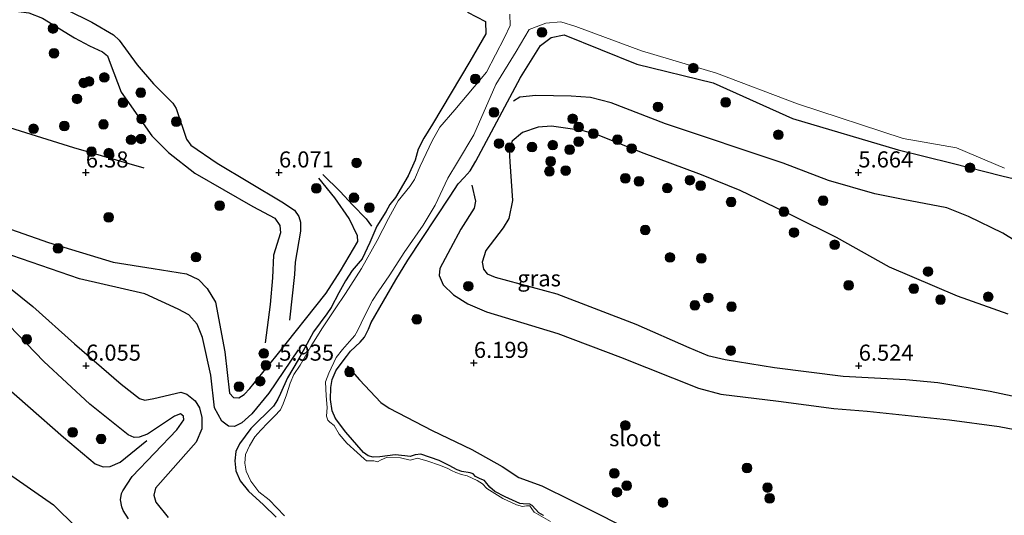
# Model space of a CAD drawing. Units: metres. Extents: x 209992 to 212295, y 456248 to 462299.
# Drawn here: x 210264 to 210417, y 458315 to 458392 of the extents above; entities that cross this region are included whole.
import ezdxf
from ezdxf.enums import TextEntityAlignment as Align

# ---------------------------------------------------------------- set-up
doc = ezdxf.new("R2010")
doc.units = ezdxf.units.M
doc.layers.get('0').update_dxf_attribs({"lineweight": 25})
for name, color, linetype, lineweight in [('B-ME-GR-BOOM-S-B1', 93, 'Continuous', 18), ('B-ME-IE-GRASLAND-GV-B6', 93, 'Continuous', 18), ('B-ME-IE-GRONDWERKLIJN-GROND_INGERICHT-GV-B6', 253, 'Continuous', 18), ('B-ME-OG-WATER-GV-B6', 153, 'Continuous', 18)]:
    doc.layers.add(name, color=color, linetype=linetype, lineweight=lineweight)
for name, color, linetype in [('B-ME-GW-GRONDWERKLIJN-L-B1', 10, 'Continuous'), ('B-ME-GW-HOOGTEPUNT-S-B1', 10, 'Continuous'), ('B-ME-GW-INSTEEKWATERGANG-L-B1', 10, 'Continuous'), ('B-ME-OG-BREUK-L-B1', 10, 'Continuous')]:
    doc.layers.add(name, color=color, linetype=linetype)
doc.styles.add('NLCS-ISO', font='NLCS-ISO.TTF')

# ---------------------------------------------------------------- blocks, each defined once
blk = doc.blocks.new('hoogtepunt')
for p, q in [((-0.5, 0), (0.5, 0)), ((0, 0.5), (0, -0.5))]:
    blk.add_line(p, q)
blk = doc.blocks.new('boom')
h = blk.add_hatch(color=256)
edge = h.paths.add_edge_path()
edge.add_arc((0, 0), 0.75, 0, 360)
blk.add_circle((0, 0), 0.75)

msp = doc.modelspace()

# ---------------------------------------------------------------- linework, layer by layer
at = {"layer": 'B-ME-GW-GRONDWERKLIJN-L-B1'}
for points in [[(210207.5928, 458408.4341, 6.2195), (210211.3388, 458403.6352, 6.3635), (210214.5335, 458399.5166, 6.4355), (210215.9953, 458398.0299, 6.4715), (210220.9159, 458395.6918, 6.4715), (210223.2851, 458393.9182, 6.4715), (210226.8676, 458389.6603, 6.3275), (210228.9969, 458388.056, 6.3275), (210230.6111, 458387.5993, 6.3635), (210237.7727, 458386.375, 6.4715), (210240.0171, 458385.5518, 6.4355), (210243.4569, 458383.5669, 6.4715), (210250.0661, 458379.8934, 6.5435), (210254.0623, 458378.5914, 6.5075), (210261.8486, 458375.5648, 6.5075), (210272.6273, 458372.2023, 6.5795), (210283.5374, 458369.0289, 6.5795)], [(210262.0992, 458393.6075, 6.467), (210265.6829, 458393.1161, 6.398), (210267.8002, 458392.3078, 6.398), (210272.7645, 458389.2314, 6.467), (210275.084, 458388.0123, 6.4325), (210277.1006, 458387.0826, 6.467), (210277.8836, 458386.4433, 6.467), (210278.3249, 458385.3206, 6.467), (210279.9825, 458380.8316, 6.5015), (210280.9015, 458379.5463, 6.5015), (210284.7858, 458374.0233, 6.6395), (210287.3555, 458371.4255, 6.6395), (210291.4646, 458368.2222, 6.5015), (210300.4791, 458363.0227, 6.467), (210303.8613, 458361.2138, 6.467), (210304.6679, 458360.1114, 6.467), (210304.7468, 458358.9362, 6.467), (210303.6812, 458355.4808, 6.467), (210303.5249, 458351.9823, 6.467), (210303.1506, 458347.8149, 6.329), (210302.3656, 458341.8498, 6.3635)], [(210420.3464, 458356.7593, 5.797), (210416.953, 458358.9115, 5.572), (210411.6003, 458361.5048, 5.617), (210408.252, 458362.8571, 5.527), (210401.4463, 458364.1227, 5.527), (210397.0464, 458364.9997, 5.617), (210389.893, 458367.0943, 5.617), (210382.8404, 458369.787, 5.617), (210364.545, 458375.9012, 5.707), (210356.0945, 458379.1283, 5.797), (210352.9258, 458379.9963, 5.797), (210349.8796, 458380.1889, 5.797), (210344.3933, 458380.2822, 5.797), (210341.9125, 458380.0131, 5.842), (210340.9536, 458379.4339, 5.842)], [(210417.7826, 458346.3405, 6.607), (210409.8866, 458349.0929, 6.607), (210399.3705, 458353.6279, 6.652), (210391.1057, 458358.227, 6.607), (210384.3108, 458361.5707, 6.607), (210376.1574, 458365.535, 6.562), (210370.1645, 458367.9727, 6.562), (210360.8251, 458371.4504, 6.607), (210353.7253, 458374.2625, 6.607), (210351.5516, 458374.8552, 6.607), (210346.8632, 458375.5146, 6.607), (210344.7792, 458375.3948, 6.562), (210342.3428, 458374.5329, 6.472), (210340.7201, 458373.1763, 6.472), (210340.2522, 458371.8295, 6.472), (210340.3594, 458369.9652, 6.517), (210340.7719, 458363.9776, 6.562), (210340.2303, 458361.1903, 6.562), (210339.3436, 458359.7248, 6.517), (210336.6356, 458356.1986, 6.472), (210336.102, 458354.416, 6.472), (210336.3098, 458353.3351, 6.472), (210336.8369, 458352.5826, 6.472), (210338.0748, 458352.0682, 6.472), (210347.7014, 458349.4785, 6.472), (210359.9379, 458344.7505, 6.472), (210368.1636, 458341.1153, 6.427), (210371.1342, 458339.8768, 6.427), (210373.8187, 458339.2714, 6.382), (210381.4923, 458338.039, 6.382), (210392.1671, 458336.6981, 6.382), (210401.8786, 458336.1565, 6.427), (210406.8383, 458335.6776, 6.427), (210414.9931, 458334.3736, 6.427), (210428.635, 458331.4788, 6.562)], [(210257.0153, 458361.5292, 6.239), (210268.7389, 458357.4699, 6.287), (210278.7553, 458354.4159, 6.383), (210284.9659, 458353.4177, 6.383), (210290.1372, 458352.5599, 6.431), (210292.0324, 458351.6831, 6.431), (210293.3536, 458350.286, 6.383), (210294.6597, 458348.1604, 6.287), (210296.1261, 458340.4558, 6.287), (210296.8362, 458334.0322, 6.287), (210297.4506, 458333.3796, 6.287), (210298.2602, 458333.3041, 6.287), (210299.1358, 458333.8127, 6.335), (210299.9718, 458334.7476, 6.335), (210304.0265, 458339.7516, 6.335), (210311.8492, 458349.5881, 6.095), (210314.0788, 458353.0303, 6.143), (210316.7446, 458357.5985, 6.191), (210316.7058, 458358.4646, 6.191), (210315.3962, 458361.2035, 6.143), (210313.2203, 458364.4092, 6.095), (210310.7088, 458367.4345, 6.095)], [(210213.4639, 458366.138, 7.037), (210222.8291, 458356.8203, 7.082), (210228.5926, 458351.7226, 7.082), (210234.1827, 458344.6295, 7.262), (210240.9863, 458337.596, 7.307), (210252.0314, 458328.9143, 7.397), (210255.9845, 458326.079, 7.442), (210269.4741, 458316.6752, 7.397), (210273.0344, 458313.2515, 7.397), (210275.9931, 458309.3914, 7.307), (210279.5666, 458299.3557, 7.217)], [(210334.4984, 458366.3629, 5.977), (210335.0633, 458363.8898, 5.977), (210334.8531, 458362.7954, 5.977), (210332.762, 458359.5433, 6.022), (210331.1533, 458356.4986, 6.022), (210329.5182, 458353.4324, 6.022), (210329.4199, 458352.3277, 6.022), (210330.0448, 458350.8729, 6.022), (210331.6033, 458349.3009, 6.022), (210333.8532, 458347.9107, 6.022), (210336.744, 458346.6834, 5.977), (210347.8369, 458343.3204, 5.797), (210357.5741, 458339.639, 5.887), (210369.7064, 458334.8166, 5.887), (210373.1663, 458333.8944, 5.977), (210382.0871, 458332.8275, 5.932), (210390.6897, 458331.6386, 5.977), (210395.8715, 458331.2349, 5.977), (210408.6785, 458329.9214, 5.977), (210416.3764, 458328.854, 6.022), (210428.2952, 458326.5994, 6.022)], [(210281.1555, 458314.5252, 7.055), (210280.3164, 458315.8044, 7.055), (210280.1075, 458316.37, 7.055), (210279.9255, 458317.4973, 7.055), (210280.0398, 458318.4604, 7.055), (210280.29, 458318.8902, 7.055), (210281.6929, 458321.0876, 6.911), (210288.6321, 458328.3444, 6.575), (210289.7673, 458329.9112, 6.479), (210289.6796, 458330.4919, 6.335), (210289.2155, 458330.8254, 6.335), (210288.2813, 458330.4938, 6.383), (210284.1198, 458327.6932, 6.575), (210282.7983, 458327.2105, 6.575), (210282.0045, 458327.1467, 6.527), (210281.0815, 458327.5594, 6.527), (210275.1485, 458332.3223, 6.527), (210267.984, 458338.9478, 6.479), (210261.2437, 458345.955, 6.479)], [(210315.1174, 458338.2807, 5.9718), (210317.0376, 458336.1347, 6.0468), (210320.3479, 458332.5706, 6.0843), (210321.6505, 458331.7374, 6.0843), (210328.332, 458328.2221, 6.0843), (210334.4509, 458325.2692, 6.0843), (210339.1942, 458322.6382, 6.0843), (210341.7912, 458320.9165, 6.0093), (210345.3301, 458319.6315, 6.0093), (210349.9357, 458317.3657, 6.0753), (210354.6361, 458315.0176, 6.0423), (210360.5893, 458311.9809, 6.0423), (210363.8622, 458309.8267, 6.0423), (210366.3781, 458308.0264, 5.9763), (210369.4048, 458306.3638, 5.9103), (210376.1502, 458303.0235, 5.9763), (210384.8306, 458297.0582, 5.9763), (210393.3215, 458290.8545, 6.0423), (210403.6365, 458283.9688, 6.0423), (210410.527, 458279.6667, 6.0423), (210414.4735, 458277.1551, 6.0423), (210415.3977, 458276.2599, 6.0423), (210418.1317, 458273.7392, 5.9763)]]:
    msp.add_polyline3d(points, dxfattribs=at)
at = {"layer": 'B-ME-GW-INSTEEKWATERGANG-L-B1'}
for points in [[(210333.7913, 458393.2201, 5.5402), (210336.5762, 458391.8077, 5.4407), (210336.6577, 458389.848, 5.4435), (210334.1836, 458385.5584, 5.4961), (210328.389, 458375.819, 5.723), (210326.998, 458373.666, 5.755), (210326.123, 458371.968, 5.767), (210325.698, 458370.247, 5.821), (210324.609, 458367.812, 5.839), (210322.596, 458364.447, 5.828), (210321.716, 458363.382, 5.844), (210321.133, 458362.223, 5.844), (210319.743, 458359.988, 5.854), (210318.619, 458357.477, 5.862), (210317.429, 458354.933, 5.867), (210315.906, 458353.099, 5.842), (210314.875, 458351.495, 5.823), (210313.829, 458349.618, 5.831), (210312.623, 458347.33, 5.833), (210311.936, 458346.389, 5.828), (210309.887, 458343.558, 5.887), (210308.555, 458341.097, 5.883), (210307.505, 458339.244, 5.872), (210305.859, 458336.4449, 5.7165), (210304.7544, 458333.9847, 5.595), (210304.2845, 458332.988, 5.595), (210303.6481, 458332.0472, 5.595), (210300.1733, 458328.5579, 5.595), (210298.3736, 458326.162, 5.6355), (210297.8162, 458324.9702, 5.6355), (210297.6512, 458323.5464, 5.6355), (210297.801, 458321.9814, 5.6355), (210298.4753, 458320.4373, 5.595), (210299.7685, 458318.8364, 5.595), (210302.1165, 458316.6974, 5.676), (210304.0936, 458314.7782, 5.676)], [(210345.6011, 458315.0527, 5.429), (210344.9063, 458315.451, 5.4755), (210344.3851, 458316.0116, 5.4755), (210343.8234, 458316.6134, 5.4755), (210343.5054, 458316.82, 5.4755), (210342.4582, 458316.8395, 5.4755), (210341.9257, 458316.8901, 5.4755), (210339.6655, 458317.944, 5.4755), (210338.0543, 458318.7863, 5.4755), (210337.2792, 458319.4263, 5.4755), (210336.5836, 458320.2574, 5.4755), (210336.4495, 458320.4852, 5.4755), (210335.7524, 458320.746, 5.4755), (210335.0243, 458321.0945, 5.4755), (210334.6614, 458321.4924, 5.4755), (210334.2333, 458321.6914, 5.4755), (210332.91, 458321.8652, 5.522), (210332.2092, 458322.1104, 5.522), (210330.9507, 458322.7891, 5.522), (210329.4177, 458323.583, 5.4755), (210326.5753, 458324.5618, 5.522), (210325.6897, 458324.4477, 5.522), (210324.8892, 458324.2079, 5.522), (210324.0484, 458324.3048, 5.5685), (210322.567, 458324.4849, 5.5685), (210320.1735, 458324.1596, 5.5685), (210319.1703, 458324.0975, 5.4755), (210318.3528, 458324.3275, 5.522), (210317.6343, 458324.8423, 5.522), (210314.8814, 458327.9633, 5.5685), (210313.2813, 458330.1329, 5.5685), (210312.7843, 458331.3003, 5.5685), (210312.5118, 458333.0586, 5.5685), (210312.5706, 458334.9341, 5.686), (210312.8053, 458336.1908, 5.686), (210313.3924, 458337.6154, 5.7325), (210315.0131, 458339.7491, 5.872), (210315.6461, 458340.5441, 5.872), (210317.114, 458341.9703, 5.872), (210317.787, 458342.7627, 5.872), (210318.4333, 458344.0082, 5.872), (210318.8275, 458345.0146, 5.872), (210322.6583, 458351.6329, 5.779), (210324.5129, 458354.7177, 5.779), (210331.0907, 458364.6499, 5.779), (210332.3397, 458366.5517, 5.779), (210333.2905, 458367.5537, 6.058), (210334.1928, 458368.5736, 6.058), (210335.1022, 458370.0632, 6.1045), (210342.036, 458383.0929, 5.52), (210345.1284, 458388.0583, 5.5385), (210346.8147, 458389.2775, 5.5181), (210348.8268, 458389.6992, 5.4789), (210360.0978, 458385.1524, 5.4863), (210371.9615, 458382.25, 5.3557), (210384.2728, 458376.7397, 5.2715), (210400.7079, 458371.8565, 5.2994), (210409.1004, 458369.7589, 5.3664), (210416.7971, 458367.8253, 5.3445), (210426.7025, 458365.5022, 5.3869)]]:
    msp.add_polyline3d(points, dxfattribs=at)
at = {"layer": 'B-ME-IE-GRASLAND-GV-B6'}
for points in [[(210304.0936, 458314.7782, 5.676), (210302.1165, 458316.6974, 5.676), (210299.7685, 458318.8364, 5.595), (210298.4753, 458320.4373, 5.595), (210297.801, 458321.9814, 5.6355), (210297.6512, 458323.5464, 5.6355), (210297.8162, 458324.9702, 5.6355), (210298.3736, 458326.162, 5.6355), (210300.1733, 458328.5579, 5.595), (210303.6481, 458332.0472, 5.595), (210304.2845, 458332.988, 5.595), (210304.7544, 458333.9847, 5.595), (210305.859, 458336.4449, 5.7165), (210307.505, 458339.244, 5.872), (210308.555, 458341.097, 5.883), (210309.887, 458343.558, 5.887), (210311.936, 458346.389, 5.828), (210312.623, 458347.33, 5.833), (210313.829, 458349.618, 5.831), (210314.875, 458351.495, 5.823), (210315.906, 458353.099, 5.842), (210317.429, 458354.933, 5.867), (210318.619, 458357.477, 5.862), (210319.743, 458359.988, 5.854), (210321.133, 458362.223, 5.844), (210321.716, 458363.382, 5.844), (210322.596, 458364.447, 5.828), (210324.609, 458367.812, 5.839), (210325.698, 458370.247, 5.821), (210326.123, 458371.968, 5.767), (210326.998, 458373.666, 5.755), (210328.389, 458375.819, 5.723), (210334.1836, 458385.5584, 5.4961), (210336.6577, 458389.848, 5.4435), (210336.5762, 458391.8077, 5.4407), (210333.7913, 458393.2201, 5.5402)], [(210340.3824, 458392.9417, 4.816), (210340.4498, 458391.1847, 4.816), (210339.5289, 458389.3259, 4.816), (210336.7726, 458383.9245, 4.816), (210331.843, 458378.078, 5.044), (210329.513, 458375.391, 5.044), (210328.296, 458373.253, 5.044), (210326.435, 458369.289, 5.044), (210325.557, 458367.227, 5.044), (210324.846, 458366.142, 5.044), (210323.045, 458363.902, 5.044), (210321.533, 458361.166, 5.044), (210319.751, 458357.755, 5.044), (210317.323, 458353.433, 5.044), (210314.873, 458349.554, 5.044), (210313.242, 458347.128, 5.044), (210311.2, 458344.029, 5.044), (210309.474, 458341.307, 5.044), (210307.814, 458338.395, 5.044), (210306.804, 458336.959, 5.044), (210306.243, 458335.58, 5.044), (210305.711, 458333.795, 5.044), (210305.193, 458332.365, 5.044), (210304.745, 458331.473, 5.044), (210303.822, 458330.461, 5.044), (210302.794, 458329.444, 5.044), (210301.716, 458328.302, 5.044), (210300.783, 458327.277, 5.044), (210299.934, 458325.865, 5.044), (210299.301, 458324.499, 5.044), (210299.216, 458323.159, 5.044), (210299.398, 458321.908, 5.044), (210300.139, 458320.391, 5.044), (210301.383, 458318.729, 5.044), (210302.997, 458317.489, 5.044), (210305.397, 458314.962, 5.044)], [(210346.682, 458314.087, 5.044), (210344.173, 458315.575, 5.044), (210343.776, 458316.089, 5.044), (210343.486, 458316.525, 5.044), (210342.98, 458316.529, 5.044), (210342.328, 458316.416, 5.044), (210341.397, 458316.67, 5.044), (210339.277, 458317.691, 5.044), (210336.83, 458319.236, 5.044), (210336.119, 458319.959, 5.044), (210335.289, 458320.464, 5.044), (210334.53, 458320.816, 5.044), (210333.774, 458321.227, 5.044), (210332.853, 458321.412, 5.044), (210331.986, 458321.7, 5.044), (210331.339, 458322.011, 5.044), (210330.619, 458322.415, 5.044), (210329.432, 458322.876, 5.044), (210327.632, 458323.501, 5.044), (210326.029, 458323.921, 5.044), (210324.897, 458323.651, 5.044), (210323.387, 458324.003, 5.044), (210321.211, 458324.029, 5.044), (210320.395, 458323.691, 5.044), (210319.83, 458323.392, 5.044), (210319.277, 458323.553, 5.044), (210318.598, 458323.541, 5.044), (210318.129, 458323.539, 5.044), (210317.751, 458323.856, 5.044), (210316.676, 458324.804, 5.044), (210315.083, 458326.294, 5.044), (210313.881, 458327.68, 5.044), (210313.083, 458329.036, 5.044), (210312.408, 458329.529, 5.044), (210312.102, 458329.834, 5.044), (210311.911, 458330.462, 5.044), (210312.002, 458331.838, 5.044), (210311.833, 458333.608, 5.044), (210311.78, 458334.703, 5.044), (210311.724, 458335.821, 5.044), (210312.288, 458337.177, 5.044), (210313.417, 458339.583, 5.044), (210314.363, 458340.822, 5.044), (210315.46, 458342.073, 5.044), (210316.325, 458343.005, 5.044), (210316.726, 458343.749, 5.044), (210317.852, 458346.095, 5.044), (210319.051, 458348.43, 5.044), (210319.94, 458349.813, 5.044), (210321.716, 458352.437, 5.044), (210323.964, 458355.874, 5.044), (210326.901, 458360.169, 5.044), (210328.796, 458363.234, 5.044), (210330.763, 458367.426, 5.044), (210332.228, 458369.931, 5.044), (210334.762, 458374.176, 5.044), (210338.2008, 458382.0069, 4.816), (210341.3463, 458387.1285, 4.816), (210343.4022, 458390.5496, 4.816), (210345.987, 458391.5082, 4.816), (210348.31, 458391.7208, 4.816), (210350.6247, 458391.0323, 4.816), (210360.8199, 458387.2425, 4.816), (210372.4982, 458383.745, 4.816), (210385.0368, 458379.0074, 4.816), (210401.4546, 458373.6006, 4.816), (210409.7632, 458372.1613, 4.816), (210417.2128, 458369.0141, 4.816)], [(210426.7025, 458365.5022, 5.3869), (210416.7971, 458367.8253, 5.3445), (210409.1004, 458369.7589, 5.3664), (210400.7079, 458371.8565, 5.2994), (210384.2728, 458376.7397, 5.2715), (210371.9615, 458382.25, 5.3557), (210360.0978, 458385.1524, 5.4863), (210348.8268, 458389.6992, 5.4789), (210346.8147, 458389.2775, 5.5181), (210345.1284, 458388.0583, 5.5385), (210342.036, 458383.0929, 5.52), (210335.1022, 458370.0632, 6.1045), (210334.1928, 458368.5736, 6.058), (210333.2905, 458367.5537, 6.058), (210332.3397, 458366.5517, 5.779), (210331.0907, 458364.6499, 5.779), (210324.5129, 458354.7177, 5.779), (210322.6583, 458351.6329, 5.779), (210318.8275, 458345.0146, 5.872), (210318.4333, 458344.0082, 5.872), (210317.787, 458342.7627, 5.872), (210317.114, 458341.9703, 5.872), (210315.6461, 458340.5441, 5.872), (210315.0131, 458339.7491, 5.872), (210313.3924, 458337.6154, 5.7325), (210312.8053, 458336.1908, 5.686), (210312.5706, 458334.9341, 5.686), (210312.5118, 458333.0586, 5.5685), (210312.7843, 458331.3003, 5.5685), (210313.2813, 458330.1329, 5.5685), (210314.8814, 458327.9633, 5.5685), (210317.6343, 458324.8423, 5.522), (210318.3528, 458324.3275, 5.522), (210319.1703, 458324.0975, 5.4755), (210320.1735, 458324.1596, 5.5685), (210322.567, 458324.4849, 5.5685), (210324.0484, 458324.3048, 5.5685), (210324.8892, 458324.2079, 5.522), (210325.6897, 458324.4477, 5.522), (210326.5753, 458324.5618, 5.522), (210329.4177, 458323.583, 5.4755), (210330.9507, 458322.7891, 5.522), (210332.2092, 458322.1104, 5.522), (210332.91, 458321.8652, 5.522), (210334.2333, 458321.6914, 5.4755), (210334.6614, 458321.4924, 5.4755), (210335.0243, 458321.0945, 5.4755), (210335.7524, 458320.746, 5.4755), (210336.4495, 458320.4852, 5.4755), (210336.5836, 458320.2574, 5.4755), (210337.2792, 458319.4263, 5.4755), (210338.0543, 458318.7863, 5.4755), (210339.6655, 458317.944, 5.4755), (210341.9257, 458316.8901, 5.4755), (210342.4582, 458316.8395, 5.4755), (210343.5054, 458316.82, 5.4755), (210343.8234, 458316.6134, 5.4755), (210344.3851, 458316.0116, 5.4755), (210344.9063, 458315.451, 5.4755), (210345.6011, 458315.0527, 5.429)]]:
    msp.add_polyline3d(points, dxfattribs=at)
at = {"layer": 'B-ME-IE-GRONDWERKLIJN-GROND_INGERICHT-GV-B6'}
for points in [[(210333.7913, 458393.2201, 5.5402), (210336.5762, 458391.8077, 5.4407), (210336.6577, 458389.848, 5.4435), (210334.1836, 458385.5584, 5.4961), (210328.389, 458375.819, 5.723), (210326.998, 458373.666, 5.755), (210326.123, 458371.968, 5.767), (210325.698, 458370.247, 5.821), (210324.609, 458367.812, 5.839), (210322.596, 458364.447, 5.828), (210321.716, 458363.382, 5.844), (210321.133, 458362.223, 5.844), (210319.743, 458359.988, 5.854), (210318.619, 458357.477, 5.862), (210317.429, 458354.933, 5.867), (210315.906, 458353.099, 5.842), (210314.875, 458351.495, 5.823), (210313.829, 458349.618, 5.831), (210312.623, 458347.33, 5.833), (210311.936, 458346.389, 5.828), (210309.887, 458343.558, 5.887), (210308.555, 458341.097, 5.883), (210307.505, 458339.244, 5.872), (210305.859, 458336.4449, 5.7165), (210304.7544, 458333.9847, 5.595), (210304.2845, 458332.988, 5.595), (210303.6481, 458332.0472, 5.595), (210300.1733, 458328.5579, 5.595), (210298.3736, 458326.162, 5.6355), (210297.8162, 458324.9702, 5.6355), (210297.6512, 458323.5464, 5.6355), (210297.801, 458321.9814, 5.6355), (210298.4753, 458320.4373, 5.595), (210299.7685, 458318.8364, 5.595), (210302.1165, 458316.6974, 5.676), (210304.0936, 458314.7782, 5.676)], [(210345.6011, 458315.0527, 5.429), (210344.9063, 458315.451, 5.4755), (210344.3851, 458316.0116, 5.4755), (210343.8234, 458316.6134, 5.4755), (210343.5054, 458316.82, 5.4755), (210342.4582, 458316.8395, 5.4755), (210341.9257, 458316.8901, 5.4755), (210339.6655, 458317.944, 5.4755), (210338.0543, 458318.7863, 5.4755), (210337.2792, 458319.4263, 5.4755), (210336.5836, 458320.2574, 5.4755), (210336.4495, 458320.4852, 5.4755), (210335.7524, 458320.746, 5.4755), (210335.0243, 458321.0945, 5.4755), (210334.6614, 458321.4924, 5.4755), (210334.2333, 458321.6914, 5.4755), (210332.91, 458321.8652, 5.522), (210332.2092, 458322.1104, 5.522), (210330.9507, 458322.7891, 5.522), (210329.4177, 458323.583, 5.4755), (210326.5753, 458324.5618, 5.522), (210325.6897, 458324.4477, 5.522), (210324.8892, 458324.2079, 5.522), (210324.0484, 458324.3048, 5.5685), (210322.567, 458324.4849, 5.5685), (210320.1735, 458324.1596, 5.5685), (210319.1703, 458324.0975, 5.4755), (210318.3528, 458324.3275, 5.522), (210317.6343, 458324.8423, 5.522), (210314.8814, 458327.9633, 5.5685), (210313.2813, 458330.1329, 5.5685), (210312.7843, 458331.3003, 5.5685), (210312.5118, 458333.0586, 5.5685), (210312.5706, 458334.9341, 5.686), (210312.8053, 458336.1908, 5.686), (210313.3924, 458337.6154, 5.7325), (210315.0131, 458339.7491, 5.872), (210315.6461, 458340.5441, 5.872), (210317.114, 458341.9703, 5.872), (210317.787, 458342.7627, 5.872), (210318.4333, 458344.0082, 5.872), (210318.8275, 458345.0146, 5.872), (210322.6583, 458351.6329, 5.779), (210324.5129, 458354.7177, 5.779), (210331.0907, 458364.6499, 5.779), (210332.3397, 458366.5517, 5.779), (210333.2905, 458367.5537, 6.058), (210334.1928, 458368.5736, 6.058), (210335.1022, 458370.0632, 6.1045), (210342.036, 458383.0929, 5.52), (210345.1284, 458388.0583, 5.5385), (210346.8147, 458389.2775, 5.5181), (210348.8268, 458389.6992, 5.4789), (210360.0978, 458385.1524, 5.4863), (210371.9615, 458382.25, 5.3557), (210384.2728, 458376.7397, 5.2715), (210400.7079, 458371.8565, 5.2994), (210409.1004, 458369.7589, 5.3664), (210416.7971, 458367.8253, 5.3445), (210426.7025, 458365.5022, 5.3869)]]:
    msp.add_polyline3d(points, dxfattribs=at)
at = {"layer": 'B-ME-OG-BREUK-L-B1'}
for points in [[(210263.1657, 458398.0364, 6.053), (210267.7909, 458395.536, 6.053), (210275.4578, 458391.6692, 5.984), (210278.7923, 458389.7204, 6.0185), (210279.7087, 458388.8757, 6.053), (210282.5036, 458385.0442, 6.0875), (210285.0048, 458382.0866, 6.2255), (210288.0229, 458379.1064, 6.2945), (210288.538, 458378.2501, 6.329), (210290.1335, 458373.511, 6.2945), (210290.8191, 458372.5524, 6.2945), (210294.9246, 458369.7872, 6.2945), (210304.9807, 458363.7465, 6.2945), (210306.919, 458362.455, 6.329), (210307.5908, 458361.513, 6.3635), (210307.8596, 458360.6224, 6.3635), (210307.8576, 458359.211, 6.3635), (210307.0091, 458354.3829, 6.191), (210306.9419, 458352.495, 6.191), (210306.1317, 458345.4088, 6.1565)], [(210215.9722, 458368.7585, 6.692), (210224.8326, 458361.662, 6.7295), (210238.6215, 458351.8504, 6.767), (210250.5771, 458344.2804, 6.8045), (210254.8507, 458341.1828, 6.8045), (210259.9241, 458336.9471, 6.8045), (210271.0315, 458327.2115, 6.8795), (210275.9812, 458323.0501, 6.992), (210277.2124, 458322.6043, 6.992), (210278.2757, 458322.6767, 7.067), (210279.8321, 458323.3493, 6.992), (210283.976, 458326.6948, 6.767)], [(210311.3345, 458367.9948, 6.095), (210314.0078, 458365.3877, 5.999), (210315.9223, 458363.2943, 5.903), (210318.0553, 458361.1249, 5.903), (210318.8731, 458360.0082, 5.903)], [(210307.4927, 458340.7832, 5.903), (210302.9579, 458334.0363, 5.759), (210300.2817, 458330.8312, 5.903), (210298.7289, 458329.4217, 5.867), (210297.5919, 458328.8538, 5.903), (210296.6603, 458328.9248, 5.867), (210295.6327, 458329.7051, 5.903), (210294.507, 458331.7685, 6.047), (210293.9583, 458336.835, 6.011), (210292.6209, 458342.6951, 6.011), (210291.7884, 458344.7393, 6.011), (210290.5268, 458346.2156, 6.047), (210288.8553, 458347.0959, 6.047), (210283.6685, 458349.4735, 6.047), (210273.5529, 458351.8229, 6.047), (210261.526, 458355.9275, 6.011)], [(210257.4417, 458354.5988, 6.011), (210266.3118, 458347.5267, 6.083), (210272.7749, 458341.6941, 6.047), (210280.0179, 458335.4332, 6.047), (210282.8642, 458333.2387, 6.047), (210283.7093, 458332.9741, 6.047), (210285.0706, 458333.234, 6.047), (210289.2953, 458334.1867, 5.975), (210290.2249, 458333.8637, 6.011), (210291.485, 458332.8417, 6.011), (210292.1751, 458331.7851, 5.975), (210292.5282, 458330.2636, 5.975), (210292.5201, 458328.5161, 6.047), (210291.6635, 458326.4175, 6.083), (210288.8814, 458323.2914, 6.227), (210285.3502, 458319.2724, 6.443), (210285.077, 458318.2054, 6.443), (210285.3926, 458317.0862, 6.443), (210287.313, 458314.7155, 6.479)]]:
    msp.add_polyline3d(points, dxfattribs=at)
at = {"layer": 'B-ME-OG-WATER-GV-B6'}
for points in [[(210305.397, 458314.962, 5.044), (210302.997, 458317.489, 5.044), (210301.383, 458318.729, 5.044), (210300.139, 458320.391, 5.044), (210299.398, 458321.908, 5.044), (210299.216, 458323.159, 5.044), (210299.301, 458324.499, 5.044), (210299.934, 458325.865, 5.044), (210300.783, 458327.277, 5.044), (210301.716, 458328.302, 5.044), (210302.794, 458329.444, 5.044), (210303.822, 458330.461, 5.044), (210304.745, 458331.473, 5.044), (210305.193, 458332.365, 5.044), (210305.711, 458333.795, 5.044), (210306.243, 458335.58, 5.044), (210306.804, 458336.959, 5.044), (210307.814, 458338.395, 5.044), (210309.474, 458341.307, 5.044), (210311.2, 458344.029, 5.044), (210313.242, 458347.128, 5.044), (210314.873, 458349.554, 5.044), (210317.323, 458353.433, 5.044), (210319.751, 458357.755, 5.044), (210321.533, 458361.166, 5.044), (210323.045, 458363.902, 5.044), (210324.846, 458366.142, 5.044), (210325.557, 458367.227, 5.044), (210326.435, 458369.289, 5.044), (210328.296, 458373.253, 5.044), (210329.513, 458375.391, 5.044), (210331.843, 458378.078, 5.044), (210336.7726, 458383.9245, 4.816), (210339.5289, 458389.3259, 4.816), (210340.4498, 458391.1847, 4.816), (210340.3824, 458392.9417, 4.816)], [(210417.2128, 458369.0141, 4.816), (210409.7632, 458372.1613, 4.816), (210401.4546, 458373.6006, 4.816), (210385.0368, 458379.0074, 4.816), (210372.4982, 458383.745, 4.816), (210360.8199, 458387.2425, 4.816), (210350.6247, 458391.0323, 4.816), (210348.31, 458391.7208, 4.816), (210345.987, 458391.5082, 4.816), (210343.4022, 458390.5496, 4.816), (210341.3463, 458387.1285, 4.816), (210338.2008, 458382.0069, 4.816), (210334.762, 458374.176, 5.044), (210332.228, 458369.931, 5.044), (210330.763, 458367.426, 5.044), (210328.796, 458363.234, 5.044), (210326.901, 458360.169, 5.044), (210323.964, 458355.874, 5.044), (210321.716, 458352.437, 5.044), (210319.94, 458349.813, 5.044), (210319.051, 458348.43, 5.044), (210317.852, 458346.095, 5.044), (210316.726, 458343.749, 5.044), (210316.325, 458343.005, 5.044), (210315.46, 458342.073, 5.044), (210314.363, 458340.822, 5.044), (210313.417, 458339.583, 5.044), (210312.288, 458337.177, 5.044), (210311.724, 458335.821, 5.044), (210311.78, 458334.703, 5.044), (210311.833, 458333.608, 5.044), (210312.002, 458331.838, 5.044), (210311.911, 458330.462, 5.044), (210312.102, 458329.834, 5.044), (210312.408, 458329.529, 5.044), (210313.083, 458329.036, 5.044), (210313.881, 458327.68, 5.044), (210315.083, 458326.294, 5.044), (210316.676, 458324.804, 5.044), (210317.751, 458323.856, 5.044), (210318.129, 458323.539, 5.044), (210318.598, 458323.541, 5.044), (210319.277, 458323.553, 5.044), (210319.83, 458323.392, 5.044), (210320.395, 458323.691, 5.044), (210321.211, 458324.029, 5.044), (210323.387, 458324.003, 5.044), (210324.897, 458323.651, 5.044), (210326.029, 458323.921, 5.044), (210327.632, 458323.501, 5.044), (210329.432, 458322.876, 5.044), (210330.619, 458322.415, 5.044), (210331.339, 458322.011, 5.044), (210331.986, 458321.7, 5.044), (210332.853, 458321.412, 5.044), (210333.774, 458321.227, 5.044), (210334.53, 458320.816, 5.044), (210335.289, 458320.464, 5.044), (210336.119, 458319.959, 5.044), (210336.83, 458319.236, 5.044), (210339.277, 458317.691, 5.044), (210341.397, 458316.67, 5.044), (210342.328, 458316.416, 5.044), (210342.98, 458316.529, 5.044), (210343.486, 458316.525, 5.044), (210343.776, 458316.089, 5.044), (210344.173, 458315.575, 5.044), (210346.682, 458314.087, 5.044)]]:
    msp.add_polyline3d(points, dxfattribs=at)

# ---------------------------------------------------------------- block references
at = {"layer": 'B-ME-GR-BOOM-S-B1', "rotation": 90}
for p in [(210269.4096, 458390.6951, 6.4235), (210345.3588, 458390.0987, 5.044), (210269.5795, 458386.8557, 6.5135), (210368.8907, 458384.5395, 5.044), (210274.2072, 458382.2556, 6.5735), (210275.0141, 458382.4709, 6.5735), (210277.3802, 458383.0916, 6.5135), (210335.016, 458382.842, 5.044), (210283.0582, 458380.7279, 6.4235), (210273.1539, 458379.7672, 6.5735), (210280.304, 458379.1822, 6.5435), (210373.9005, 458379.2194, 5.404), (210337.9117, 458377.6745, 5.575), (210363.3846, 458378.528, 5.71), (210277.2639, 458375.7978, 6.6635), (210283.1659, 458376.6626, 6.5135), (210288.5657, 458376.2376, 6.4235), (210350.1295, 458376.6717, 6.217), (210266.3984, 458375.1184, 6.5435), (210271.1768, 458375.5493, 6.6035), (210351.0585, 458375.383, 6.568), (210353.3414, 458374.3672, 6.607), (210382.0912, 458374.1871, 5.644), (210281.5527, 458373.4094, 6.6935), (210283.1018, 458373.5557, 6.6335), (210338.6923, 458372.8283, 6.394), (210347.0488, 458372.5775, 6.724), (210351.055, 458373.1065, 6.685), (210357.096, 458373.4268, 6.646), (210275.4004, 458371.5598, 6.6635), (210278.0856, 458371.3351, 6.5735), (210340.3805, 458372.1987, 6.472), (210343.8292, 458372.2744, 6.724), (210349.6775, 458371.8672, 6.685), (210359.3104, 458372.0504, 6.607), (210316.5638, 458369.8261, 5.8495), (210346.7253, 458370.0582, 6.724), (210346.5306, 458368.5057, 6.724), (210349.0601, 458368.6278, 6.724), (210411.855, 458369.058, 5.327), (210358.3237, 458367.4244, 6.9504), (210360.4369, 458366.962, 6.9504), (210368.3385, 458367.1313, 6.9114), (210310.3281, 458365.8606, 5.9995), (210364.8166, 458365.8974, 6.8724), (210370.0298, 458366.2942, 6.9114), (210316.1574, 458364.4022, 5.9245), (210374.7535, 458363.7536, 6.9504), (210389.0447, 458363.9606, 6.1922), (210295.3027, 458363.1809, 6.5995), (210318.5485, 458362.8674, 5.887), (210382.9368, 458362.2388, 6.5994), (210278.0755, 458361.3706, 6.4535), (210361.4055, 458359.3937, 6.772), (210384.521, 458359.0037, 6.8643), (210270.2015, 458356.5361, 6.2735), (210390.8363, 458357.0945, 6.8643), (210291.6259, 458355.175, 6.487), (210365.2461, 458355.1265, 6.772), (210370.1232, 458354.9921, 6.772), (210405.3449, 458352.9394, 6.4743), (210333.9336, 458350.6617, 6.265), (210393.0151, 458350.7969, 6.9033), (210403.1218, 458350.2911, 6.7863), (210371.2003, 458348.8495, 6.8155), (210407.27, 458348.5823, 6.7863), (210414.6766, 458349.0123, 6.4353), (210369.1146, 458347.6781, 6.8155), (210374.8069, 458347.4715, 6.7285), (210325.9313, 458345.5074, 6.1), (210265.3498, 458342.4256, 6.3843), (210374.6984, 458340.6705, 6.598), (210302.1625, 458340.2096, 6.2995), (210302.4819, 458338.381, 6.2245), (210301.6042, 458335.9033, 6.112), (210315.4744, 458337.3351, 5.935), (210298.3156, 458335.0569, 6.187), (210358.3173, 458329.0288, 6.1225), (210272.4632, 458327.9657, 6.7548), (210276.9008, 458326.9395, 6.6918), (210377.2101, 458322.4113, 6.2065), (210356.595, 458321.5821, 6.235), (210358.5384, 458319.6664, 6.235), (210380.3995, 458319.3809, 6.2065), (210357.0083, 458318.6616, 6.1975), (210380.74, 458317.6935, 6.2065), (210364.165, 458317.0561, 6.16)]:
    msp.add_blockref('boom', p, dxfattribs=at)
at = {"layer": 'B-ME-GW-HOOGTEPUNT-S-B1', "rotation": 90}
for p in [(210274.52, 458368.322, 6.38), (210274.52, 458368.322, 6.38), (210304.519, 458368.324, 6.071), (210304.519, 458368.324, 6.071), (210394.514, 458368.33, 5.6636), (210394.514, 458368.33, 5.6636), (210274.562, 458338.31, 6.055), (210274.562, 458338.31, 6.055), (210304.563, 458338.309, 5.935), (210304.563, 458338.309, 5.935), (210334.7916, 458338.745, 6.1988), (210334.7916, 458338.745, 6.1988), (210394.568, 458338.306, 6.524), (210394.568, 458338.306, 6.524)]:
    msp.add_blockref('hoogtepunt', p, dxfattribs=at)

# ---------------------------------------------------------------- texts
at = {"layer": 'B-ME-GW-HOOGTEPUNT-S-B1', "ltscale": 0.2, "style": 'NLCS-ISO'}
for s, p in [('6.38', (210274.52, 458368.322, 6.38)), ('6.38', (210274.52, 458368.322, 6.38)), ('6.071', (210304.519, 458368.324, 6.071)), ('6.071', (210304.519, 458368.324, 6.071)), ('5.664', (210394.514, 458368.33, 5.6636)), ('5.664', (210394.514, 458368.33, 5.6636)), ('6.055', (210274.562, 458338.31, 6.055)), ('6.055', (210274.562, 458338.31, 6.055)), ('5.935', (210304.563, 458338.309, 5.935)), ('5.935', (210304.563, 458338.309, 5.935)), ('6.199', (210334.7916, 458338.745, 6.1988)), ('6.199', (210334.7916, 458338.745, 6.1988)), ('6.524', (210394.568, 458338.306, 6.524)), ('6.524', (210394.568, 458338.306, 6.524))]:
    msp.add_text(s, height=2.5, dxfattribs=at).set_placement(p, align=Align.BOTTOM_LEFT)
at = {"layer": 'B-ME-IE-GRASLAND-GV-B6', "ltscale": 0.2, "style": 'NLCS-ISO'}
msp.add_text('gras', height=2.5, dxfattribs=at).set_placement((210344.9285, 458351.8862), align=Align.MIDDLE_CENTER)
at = {"layer": 'B-ME-OG-WATER-GV-B6', "ltscale": 0.2, "style": 'NLCS-ISO'}
msp.add_text('sloot', height=2.5, dxfattribs=at).set_placement((210359.7938, 458327.053), align=Align.MIDDLE_CENTER)

doc.saveas('drawing.dxf')
